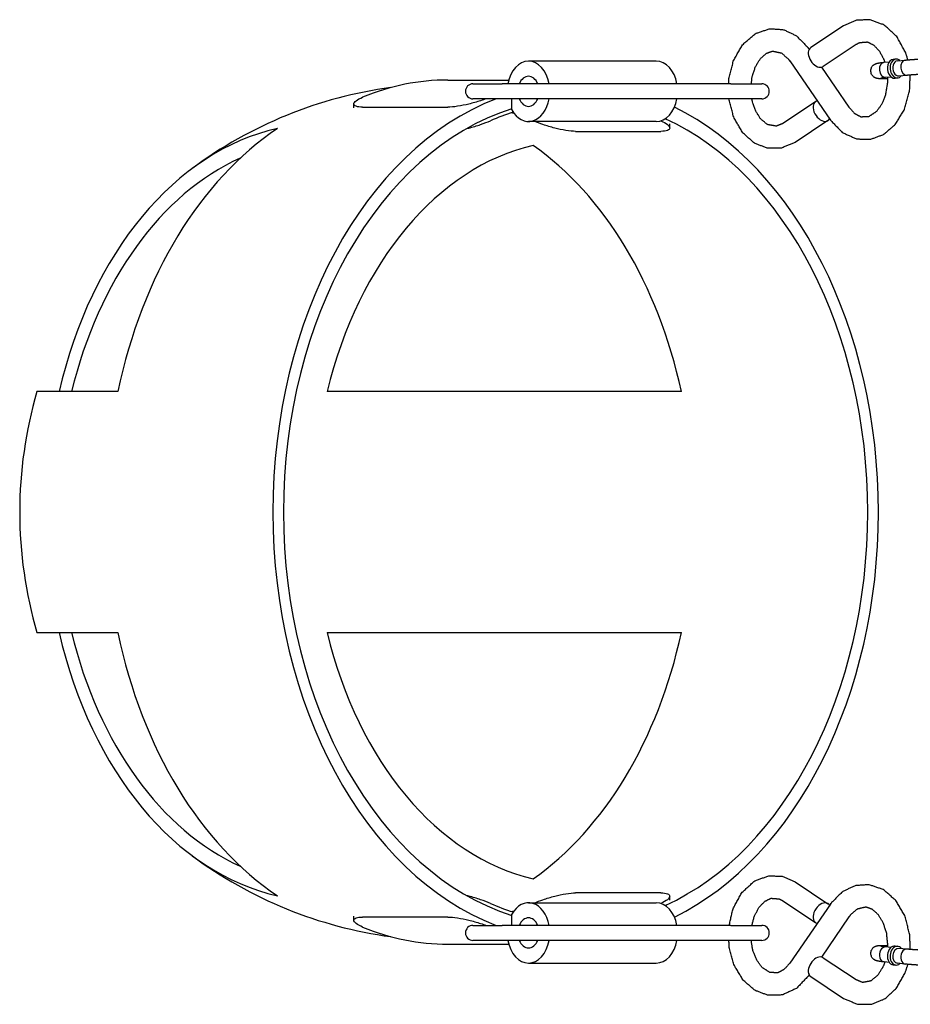
# Model space of a CAD drawing. Extents: x -26 to 730, y -26 to 570.
# Drawn here: x 543 to 551, y 415 to 423 of the extents above; entities that cross this region are included whole.
import ezdxf

# ---------------------------------------------------------------- set-up
doc = ezdxf.new("R2010")
doc.units = 0
doc.header["$LTSCALE"] = 16
doc.header["$MEASUREMENT"] = 0
doc.layers.get('0').update_dxf_attribs({"color": 2, "linetype": 'CONTINUOUS'})
doc.layers.add('1', color=7, linetype='CONTINUOUS')

msp = doc.modelspace()

# ---------------------------------------------------------------- linework, layer by layer
for p, q in [((544.07821, 419.60284, -16), (543.40695, 419.60284, -16)), ((548.75519, 419.60284, -16), (545.8154, 419.60284, -16)), ((543.40695, 417.60284, -16), (544.07821, 417.60284, -16)), ((545.8154, 417.60284, -16), (548.75519, 417.60284, -16))]:
    msp.add_line(p, q)
for start, end in [(97.63784, 126.652224), (163.655747, 196.344253), (233.347776, 262.36216)]:
    msp.add_arc((546.8169, 418.60284, -16), 3.55356, start, end)
for centre, major_axis, start_param, end_param in [((547.87756, 418.60284, -16), (0, -3.55356), 3.4076159, 6.0171621), ((547.87756, 418.60284, -16), (0, -3.42856), 3.3621267, 6.0626513), ((547.87756, 418.60284, -16), (0, -3.55356), 0.3321966, 2.809396), ((547.87756, 418.60284, -16), (0, -3.42856), 0.3113714, 2.8302213), ((545.75624, 418.60284, -16), (0, 3.22146), 0.1558393, 1.2551631), ((546.46335, 418.60284, -16), (0, 3.51821), 0.4404576, 1.2825873), ((547.87756, 418.60284, -16), (0, 3.08302), 0.162898, 1.2404643), ((546.46335, 418.60284, -16), (0, 3.39191), 5.0116556, 5.8251026), ((545.75624, 418.60284, -16), (0, -3.08302), 3.4501897, 4.382057), ((545.75624, 418.60284, -16), (0, 3.22146), 1.8864296, 2.9857534), ((545.75624, 418.60284, -16), (0, -3.08302), 5.042721, 5.9745882), ((546.46335, 418.60284, -16), (0, 3.51821), 1.8590054, 2.7011351), ((547.87756, 418.60284, -16), (0, 3.08302), 1.9011283, 2.9786946), ((546.46335, 418.60284, -16), (0, 3.39191), 3.5996753, 4.4131223)]:
    msp.add_ellipse(centre, major_axis=major_axis, ratio=0.7071068, start_param=start_param, end_param=end_param)
at = {"layer": '1'}
for p, q in [((550.10039, 422.63728, -16), (549.82816, 422.45616, -16)), ((549.80842, 422.45242, -16), (549.81539, 422.44228, -16)), ((550.20425, 422.48118, -16), (549.93202, 422.30005, -16)), ((548.5468, 422.3439, -16), (547.48614, 422.3439, -16)), ((549.65391, 422.34619, -16), (549.9914, 421.85532, -16)), ((550.43705, 422.33504, -16), (550.4813, 422.33956, -16)), ((550.53464, 422.36071, -16), (550.5126, 422.35846, -16)), ((550.54724, 422.34629, -16), (550.61336, 422.35304, -16)), ((549.91727, 422.2941, -16), (550.1459, 421.96154, -16)), ((546.8169, 422.18765, -16), (547.32226, 422.18765, -16)), ((550.44974, 422.21069, -16), (550.49399, 422.2152, -16)), ((550.55051, 422.20527, -16), (550.52847, 422.20302, -16)), ((550.55994, 422.22194, -16), (550.62606, 422.22869, -16)), ((547.02546, 422.1564, -16), (547.2674, 422.1564, -16)), ((549.16415, 422.1564, -16), (547.2674, 422.1564, -16)), ((549.16415, 422.1564, -16), (549.42221, 422.1564, -16)), ((547.2674, 422.0314, -16), (547.02546, 422.0314, -16)), ((549.16415, 422.0314, -16), (547.2674, 422.0314, -16)), ((547.34723, 421.93926, -16), (547.34723, 422.0314, -16)), ((549.42221, 422.0314, -16), (549.16415, 422.0314, -16)), ((549.8678, 422.00768, -16), (549.59557, 421.82656, -16)), ((546.03657, 421.95589, -16), (546.03657, 421.98899, -16)), ((546.1098, 421.96265, -16), (546.8169, 421.96265, -16)), ((548.5468, 421.8439, -16), (547.48614, 421.8439, -16)), ((549.97166, 421.85158, -16), (549.69943, 421.67046, -16)), ((547.87756, 421.76183, -16), (548.58467, 421.76183, -16)), ((548.65789, 421.78983, -16), (548.65789, 421.82312, -16)), ((549.69943, 415.53522, -16), (549.97166, 415.3541, -16)), ((548.58467, 415.44385, -16), (547.87756, 415.44385, -16)), ((548.65789, 415.38255, -16), (548.65789, 415.41585, -16)), ((547.48614, 415.36178, -16), (548.5468, 415.36178, -16)), ((549.59557, 415.37911, -16), (549.8678, 415.19799, -16)), ((549.9914, 415.35036, -16), (549.65391, 414.85948, -16)), ((546.03657, 415.21668, -16), (546.03657, 415.24978, -16)), ((546.8169, 415.24302, -16), (546.1098, 415.24302, -16)), ((547.34723, 415.17428, -16), (547.34723, 415.26641, -16)), ((550.1459, 415.24413, -16), (549.91727, 414.91157, -16)), ((547.02546, 415.17428, -16), (547.2674, 415.17428, -16)), ((549.16415, 415.17428, -16), (547.2674, 415.17428, -16)), ((549.16415, 415.17428, -16), (549.42221, 415.17428, -16)), ((546.8169, 415.01803, -16), (547.32226, 415.01803, -16)), ((547.2674, 415.04928, -16), (547.02546, 415.04928, -16)), ((549.16415, 415.04928, -16), (547.2674, 415.04928, -16)), ((549.42221, 415.04928, -16), (549.16415, 415.04928, -16)), ((550.49399, 414.99047, -16), (550.44974, 414.99499, -16)), ((550.52847, 415.00266, -16), (550.55051, 415.00041, -16)), ((550.62606, 414.97699, -16), (550.55994, 414.98374, -16)), ((549.93202, 414.90562, -16), (550.20425, 414.7245, -16)), ((547.48614, 414.86178, -16), (548.5468, 414.86178, -16)), ((550.4813, 414.86612, -16), (550.43705, 414.87064, -16)), ((550.5126, 414.84722, -16), (550.53464, 414.84497, -16)), ((550.61336, 414.85264, -16), (550.54724, 414.85939, -16)), ((549.81539, 414.76339, -16), (549.80842, 414.75326, -16)), ((549.82816, 414.74952, -16), (550.10039, 414.56839, -16))]:
    msp.add_line(p, q, dxfattribs=at)
for centre, start, end in [((547.02546, 422.0939, -16), 90, 270), ((549.42221, 422.0939, -16), 270, 90), ((547.02546, 415.11178, -16), 90, 270), ((549.42221, 415.11178, -16), 270, 90)]:
    msp.add_arc(centre, 0.0625, start, end, dxfattribs=at)
for centre, major_axis, ratio, start_param, end_param in [((549.88009, 422.37811, -16), (0.05193, -0.07805), 0.6398355, 3.1415927, 5.8807213), ((547.48614, 422.0939, -16), (0, -0.25), 0.7071068, 1.8234766, 4.4597087), ((548.5468, 422.0939, -16), (0, -0.25), 0.7071068, 1.8234766, 3.1415927), ((550.44339, 422.27286, -16), (0.00635, -0.06218), 0.7052715, 3.1415927, 6.2831853), ((550.44339, 422.27286, -16), (0.00635, -0.06218), 0.7052715, 3.1415927, 6.2831853), ((550.52053, 422.28074, -16), (-0.00793, 0.07772), 0.7052715, 0, 3.1415927), ((550.52053, 422.28074, -16), (-0.00793, 0.07772), 0.7052715, 0, 3.1415927), ((550.54257, 422.28299, -16), (0.00793, -0.07772), 0.7052715, 2.4980915, 6.9266864), ((550.54257, 422.28299, -16), (0.00793, -0.07772), 0.7052715, 2.4980915, 6.9266864), ((550.55359, 422.28411, -16), (-0.00635, 0.06218), 0.7052715, 0, 3.1415927), ((550.55359, 422.28411, -16), (-0.00635, 0.06218), 0.7052715, 0, 3.1415927), ((550.61971, 422.29086, -16), (0.00635, -0.06218), 0.7052715, 3.1415927, 6.2831853), ((550.61971, 422.29086, -16), (0.00635, -0.06218), 0.7052715, 3.1415927, 6.2831853), ((549.88009, 422.37811, -16), (0.05193, -0.07805), 0.6398355, 5.8807213, 6.2831853), ((550.50951, 422.27961, -16), (0.00635, -0.06218), 0.7052715, 4.5986008, 4.8261772), ((550.50951, 422.27961, -16), (0.00635, -0.06218), 0.7052715, 4.5986008, 4.8261772), ((546.8169, 418.60284, -16), (0, -3.58481), 0.7071068, 3.1415927, 3.4242982), ((547.48614, 422.0939, -16), (0, -0.125), 0.7071068, 2.0943951, 4.1887902), ((547.48614, 422.0939, -16), (0, -0.25), 0.7071068, 5.3792615, 7.6013014), ((547.48614, 422.0939, -16), (0, -0.125), 0.7071068, 5.2359878, 6.2831853), ((547.48614, 422.0939, -16), (0, -0.125), 0.7071068, 0, 1.0471976), ((548.5468, 422.0939, -16), (0, -0.25), 0.7071068, 0, 1.3181161), ((549.91973, 421.92963, -16), (0.05193, -0.07805), 0.6398355, 2.8788426, 5.8807213), ((547.87756, 418.60284, -16), (0, -3.39731), 0.7071068, 3.3591349, 3.4403685), ((546.8169, 418.60284, -16), (0, -3.39731), 0.7071068, 2.9108503, 2.9189961), ((547.87756, 418.60284, -16), (0, -3.39731), 0.7071068, 2.8428168, 2.8428542), ((549.91973, 421.92963, -16), (0.05193, -0.07805), 0.6398355, 5.8807213, 6.5935043), ((547.87756, 418.60284, -16), (0, 3.39731), 0.7071068, 2.8428168, 2.9240504), ((547.48614, 415.11178, -16), (0, 0.25), 0.7071068, 4.9650692, 7.1871091), ((548.5468, 415.11178, -16), (0, 0.25), 0.7071068, 4.9650692, 6.2831853), ((547.87756, 418.60284, -16), (0, 3.39731), 0.7071068, 3.4403311, 3.4403685), ((549.91973, 415.27604, -16), (0.05193, 0.07805), 0.6398355, 0.402464, 3.4043427), ((549.91973, 415.27604, -16), (0.05193, 0.07805), 0.6398355, 5.9728663, 6.6856493), ((546.8169, 418.60284, -16), (0, 3.39731), 0.7071068, 3.3641893, 3.3723351), ((547.48614, 415.11178, -16), (0, 0.125), 0.7071068, 0, 1.0471976), ((547.48614, 415.11178, -16), (0, 0.125), 0.7071068, 5.2359878, 6.2831853), ((546.8169, 418.60284, -16), (0, 3.58481), 0.7071068, 2.8588871, 3.1415927), ((547.48614, 415.11178, -16), (0, 0.25), 0.7071068, 1.8234766, 4.4597087), ((547.48614, 415.11178, -16), (0, 0.125), 0.7071068, 2.0943951, 4.1887902), ((548.5468, 415.11178, -16), (0, 0.25), 0.7071068, 3.1415927, 4.4597087), ((550.44339, 414.93281, -16), (0.00635, 0.06218), 0.7052715, 0, 3.1415927), ((550.44339, 414.93281, -16), (0.00635, 0.06218), 0.7052715, 0, 3.1415927), ((550.52053, 414.92494, -16), (-0.00793, -0.07772), 0.7052715, 3.1415927, 6.2831853), ((550.52053, 414.92494, -16), (-0.00793, -0.07772), 0.7052715, 3.1415927, 6.2831853), ((550.54257, 414.92269, -16), (0.00793, 0.07772), 0.7052715, 5.6396842, 10.0682791), ((550.54257, 414.92269, -16), (0.00793, 0.07772), 0.7052715, 5.6396842, 10.0682791), ((550.55359, 414.92156, -16), (-0.00635, -0.06218), 0.7052715, 3.1415927, 6.2831853), ((550.55359, 414.92156, -16), (-0.00635, -0.06218), 0.7052715, 3.1415927, 6.2831853), ((550.61971, 414.91481, -16), (0.00635, 0.06218), 0.7052715, 0, 3.1415927), ((550.61971, 414.91481, -16), (0.00635, 0.06218), 0.7052715, 0, 3.1415927), ((549.88009, 414.82757, -16), (0.05193, 0.07805), 0.6398355, 0.402464, 3.1415927), ((549.88009, 414.82757, -16), (0.05193, 0.07805), 0.6398355, 0, 0.402464), ((550.50951, 414.92606, -16), (0.00635, 0.06218), 0.7052715, 1.4570081, 1.6845845), ((550.50951, 414.92606, -16), (0.00635, 0.06218), 0.7052715, 1.4570081, 1.6845845)]:
    msp.add_ellipse(centre, major_axis=major_axis, ratio=ratio, start_param=start_param, end_param=end_param, dxfattribs=at)
for points, degree, knots in [([(550.63504, 422.3551, -16), (550.61647, 422.41408, -16), (550.54322, 422.54801, -16), (550.4387, 422.64377, -16), (550.32031, 422.6881, -16), (550.205, 422.68339, -16), (550.10039, 422.63728, -16)], 1, [8.2056256, 8.2056256, 8.3397193, 8.6818362, 9.0134003, 9.3155066, 9.5920761, 9.8645141, 9.8645141]), ([(549.14904, 422.1564, -16), (549.14898, 422.19577, -16), (549.18773, 422.34993, -16), (549.26374, 422.48153, -16), (549.3701, 422.57361, -16), (549.48869, 422.61386, -16), (549.60346, 422.60567, -16), (549.70987, 422.55454, -16), (549.80297, 422.46018, -16), (549.80842, 422.45242, -16)], 1, [7.9395537, 7.9395537, 8.0231895, 8.3663717, 8.7081861, 9.0381191, 9.3375922, 9.6132977, 9.8944064, 10.2027003, 10.2242256, 10.2242256]), ([(550.44528, 422.33588, -16), (550.43817, 422.35539, -16), (550.39926, 422.42746, -16), (550.35189, 422.47632, -16), (550.29989, 422.5012, -16), (550.23263, 422.49604, -16), (550.20425, 422.48118, -16)], 1, [8.2967487, 8.2967487, 8.3636867, 8.6520019, 8.9434824, 9.2624122, 9.6918217, 9.8645141, 9.8645141]), ([(549.33588, 422.1564, -16), (549.34143, 422.21177, -16), (549.36948, 422.29823, -16), (549.41089, 422.36528, -16), (549.45942, 422.40859, -16), (549.51305, 422.42793, -16), (549.58655, 422.41124, -16), (549.64262, 422.36146, -16), (549.65391, 422.34619, -16)], 1, [7.9746521, 7.9746521, 8.1404016, 8.4298879, 8.7181391, 9.0125184, 9.3462671, 9.8101914, 10.1510046, 10.2242256, 10.2242256]), ([(550.46809, 422.19705, -16), (550.43249, 422.19691, -16), (550.39444, 422.19838, -16), (550.3792, 422.20054, -16), (550.36959, 422.2032, -16), (550.35503, 422.21033, -16), (550.33862, 422.22579, -16), (550.3283, 422.24728, -16), (550.3264, 422.26812, -16), (550.33066, 422.28656, -16), (550.33914, 422.30158, -16), (550.34978, 422.31254, -16), (550.35981, 422.31925, -16), (550.36802, 422.32306, -16), (550.37684, 422.32596, -16), (550.39956, 422.33047, -16), (550.43705, 422.33504, -16)], 1, [2.1907111, 2.1907111, 2.4389036, 2.7926819, 2.9497616, 3.0148443, 3.0692138, 3.1051753, 3.128324, 3.1455049, 3.1622452, 3.1819972, 3.2086609, 3.2445915, 3.290466, 3.365697, 3.6104826, 3.9256914, 3.9256914]), ([(550.61336, 422.35304, -16), (550.66732, 422.35773, -16), (550.72736, 422.36167, -16), (550.78904, 422.36466, -16), (550.84684, 422.36644, -16), (550.89578, 422.36681, -16), (550.93383, 422.36534, -16), (550.94907, 422.36319, -16), (550.95868, 422.36053, -16), (550.97324, 422.35339, -16), (550.98965, 422.33794, -16), (550.99997, 422.31644, -16), (551.00187, 422.2956, -16), (550.99761, 422.27716, -16), (550.98913, 422.26214, -16), (550.97849, 422.25119, -16), (550.96846, 422.24448, -16), (550.96025, 422.24067, -16), (550.95143, 422.23777, -16), (550.92871, 422.23325, -16), (550.89122, 422.22869, -16)], 1, [3.9256914, 3.9256914, 4.2692523, 4.5979274, 4.9235157, 5.2495821, 5.5804962, 5.9342746, 6.0913542, 6.156437, 6.2108064, 6.246768, 6.2699167, 6.2870976, 6.3038378, 6.3235898, 6.3502535, 6.3861841, 6.4320587, 6.5072897, 6.7520753, 7.0672841, 7.0672841]), ([(549.9914, 421.85532, -16), (550.0916, 421.75202, -16), (550.20919, 421.6989, -16), (550.32558, 421.69603, -16), (550.43427, 421.7368, -16), (550.53145, 421.82061, -16), (550.60695, 421.94533, -16), (550.64891, 422.09733, -16), (550.65444, 422.23131, -16)], 1, [5.4837376, 5.4837376, 5.8183296, 6.1261218, 6.4051729, 6.6823228, 6.9831233, 7.3119517, 7.6533596, 7.9380423, 7.9380423]), ([(550.1459, 421.96154, -16), (550.19274, 421.91044, -16), (550.24423, 421.88335, -16), (550.30898, 421.88454, -16), (550.3753, 421.92735, -16), (550.42097, 421.99064, -16), (550.4529, 422.07277, -16), (550.46752, 422.16768, -16), (550.46767, 422.21252, -16)], 1, [5.4837376, 5.4837376, 5.7743836, 6.0885953, 6.5028897, 6.9055355, 7.2058671, 7.4944254, 7.7834752, 7.9154722, 7.9154722]), ([(550.40974, 422.20537, -16), (550.40986, 422.20539, -16), (550.41403, 422.2062, -16), (550.42999, 422.20847, -16), (550.44974, 422.21069, -16)], 1, [3.39396191, 3.39396191, 3.41544815, 3.54065512, 3.74963765, 3.9256914, 3.9256914]), ([(550.62606, 422.22869, -16), (550.66928, 422.23252, -16), (550.7229, 422.2362, -16), (550.78046, 422.23919, -16), (550.83547, 422.24114, -16), (550.88167, 422.24186, -16), (550.91324, 422.2414, -16), (550.92125, 422.24096, -16), (550.92435, 422.24067, -16), (550.92453, 422.24065, -16)], 1, [3.9256914, 3.9256914, 4.223882, 4.5344342, 4.8485929, 5.1629131, 5.4741051, 5.7737049, 5.8999942, 5.9986194, 6.0256184, 6.0256184]), ([(546.1098, 421.96265, -16), (546.08762, 421.96265, -16), (546.06851, 421.96501, -16), (546.04315, 421.97417, -16), (546.03689, 421.98095, -16), (546.03626, 421.9962, -16), (546.04245, 422.00582, -16), (546.068, 422.02579, -16), (546.08736, 422.03613, -16), (546.1098, 422.04535, -16)], 3, [3.07764623, 3.07764623, 3.07764623, 3.07764623, 3.26587018, 3.26587018, 3.45409412, 3.45409412, 3.65237895, 3.65237895, 3.85066379, 3.85066379, 3.85066379, 3.85066379]), ([(547.13419, 422.03139, -16), (547.11997, 422.02624, -16), (547.10458, 422.02098, -16), (547.05725, 422.00582, -16), (547.02327, 421.9962, -16), (546.96069, 421.98095, -16), (546.92787, 421.97417, -16), (546.86707, 421.96501, -16), (546.83909, 421.96265, -16), (546.8169, 421.96265, -16)], 3, [0.86143945, 0.86143945, 0.86143945, 0.86143945, 0.96409039, 0.96409039, 1.16237522, 1.16237522, 1.35059917, 1.35059917, 1.53882312, 1.53882312, 1.53882312, 1.53882312]), ([(549.69943, 421.67046, -16), (549.58139, 421.62146, -16), (549.46549, 421.62216, -16), (549.3575, 421.66622, -16), (549.26155, 421.75342, -16), (549.18829, 421.88087, -16), (549.14997, 422.0314, -16)], 1, [5.8434492, 5.8434492, 6.1485809, 6.4263647, 6.7046118, 7.007791, 7.3382351, 7.6737033, 7.6737033]), ([(549.59557, 421.82656, -16), (549.54266, 421.805, -16), (549.47151, 421.81688, -16), (549.41291, 421.86453, -16), (549.3702, 421.93242, -16), (549.34191, 422.01819, -16), (549.34051, 422.0314, -16)], 1, [5.8434492, 5.8434492, 6.1707516, 6.6222473, 6.9771771, 7.2722692, 7.5605281, 7.6001281, 7.6001281]), ([(546.97551, 421.78523, -16), (546.98068, 421.7865, -16), (546.98581, 421.78779, -16), (547.02306, 421.79742, -16), (547.05709, 421.80765, -16), (547.11955, 421.82888, -16), (547.14799, 421.83985, -16), (547.17046, 421.84964, -16)], 3, [1.88785081, 1.88785081, 1.88785081, 1.88785081, 1.91921075, 1.91921075, 2.1187263, 2.1187263, 2.31824185, 2.31824185, 2.31824185, 2.31824185]), ([(547.87756, 421.76183, -16), (547.85538, 421.76183, -16), (547.82742, 421.76433, -16), (547.76671, 421.77406, -16), (547.73397, 421.78124, -16), (547.67141, 421.79742, -16), (547.63738, 421.80765, -16), (547.5809, 421.82684, -16), (547.55748, 421.83566, -16), (547.53756, 421.84389, -16)], 3, [3.08554398, 3.08554398, 3.08554398, 3.08554398, 3.27376336, 3.27376336, 3.46198274, 3.46198274, 3.66149829, 3.66149829, 3.82280181, 3.82280181, 3.82280181, 3.82280181]), ([(548.58467, 421.84964, -16), (548.60714, 421.83985, -16), (548.62652, 421.82888, -16), (548.65206, 421.80765, -16), (548.65824, 421.79742, -16), (548.65754, 421.78124, -16), (548.65128, 421.77406, -16), (548.62595, 421.76433, -16), (548.60685, 421.76183, -16), (548.58467, 421.76183, -16)], 3, [0.76730213, 0.76730213, 0.76730213, 0.76730213, 0.96681768, 0.96681768, 1.16633323, 1.16633323, 1.35455261, 1.35455261, 1.54277199, 1.54277199, 1.54277199, 1.54277199]), ([(549.15163, 415.17428, -16), (549.18334, 415.31202, -16), (549.2566, 415.44595, -16), (549.36111, 415.54171, -16), (549.47951, 415.58603, -16), (549.59482, 415.58133, -16), (549.69943, 415.53522, -16)], 1, [8.0352797, 8.0352797, 8.3397193, 8.6818362, 9.0134003, 9.3155066, 9.5920761, 9.8645141, 9.8645141]), ([(550.65444, 414.97436, -16), (550.65084, 415.0937, -16), (550.61209, 415.24786, -16), (550.53608, 415.37947, -16), (550.42972, 415.47155, -16), (550.31112, 415.5118, -16), (550.19635, 415.50361, -16), (550.08994, 415.45248, -16), (549.99685, 415.35811, -16), (549.9914, 415.35036, -16)], 1, [7.769921, 7.769921, 8.0231895, 8.3663717, 8.7081861, 9.0381191, 9.3375922, 9.6132977, 9.8944064, 10.2027003, 10.2242256, 10.2242256]), ([(547.17046, 415.35604, -16), (547.14799, 415.36582, -16), (547.11955, 415.3768, -16), (547.05709, 415.39803, -16), (547.02306, 415.40825, -16), (546.98581, 415.41789, -16), (546.98068, 415.41918, -16), (546.97551, 415.42044, -16)], 3, [0.76730213, 0.76730213, 0.76730213, 0.76730213, 0.96681768, 0.96681768, 1.16633323, 1.16633323, 1.19769316, 1.19769316, 1.19769316, 1.19769316]), ([(547.53756, 415.36178, -16), (547.55748, 415.37002, -16), (547.5809, 415.37883, -16), (547.63738, 415.39803, -16), (547.67141, 415.40825, -16), (547.73397, 415.42443, -16), (547.76671, 415.43162, -16), (547.82742, 415.44134, -16), (547.85538, 415.44385, -16), (547.87756, 415.44385, -16)], 3, [2.34828615, 2.34828615, 2.34828615, 2.34828615, 2.50958967, 2.50958967, 2.70910522, 2.70910522, 2.8973246, 2.8973246, 3.08554398, 3.08554398, 3.08554398, 3.08554398]), ([(548.58467, 415.44385, -16), (548.60685, 415.44385, -16), (548.62595, 415.44134, -16), (548.65128, 415.43162, -16), (548.65754, 415.42443, -16), (548.65824, 415.40825, -16), (548.65206, 415.39803, -16), (548.62652, 415.3768, -16), (548.60714, 415.36582, -16), (548.58467, 415.35604, -16)], 3, [1.54277199, 1.54277199, 1.54277199, 1.54277199, 1.73099137, 1.73099137, 1.91921075, 1.91921075, 2.1187263, 2.1187263, 2.31824185, 2.31824185, 2.31824185, 2.31824185]), ([(549.34036, 415.17428, -16), (549.36165, 415.25332, -16), (549.40056, 415.32539, -16), (549.44792, 415.37425, -16), (549.49993, 415.39914, -16), (549.56718, 415.39398, -16), (549.59557, 415.37911, -16)], 1, [8.1085241, 8.1085241, 8.3636867, 8.6520019, 8.9434824, 9.2624122, 9.6918217, 9.8645141, 9.8645141]), ([(550.46767, 414.99316, -16), (550.46812, 415.01268, -16), (550.45839, 415.10971, -16), (550.43034, 415.19617, -16), (550.38892, 415.26322, -16), (550.3404, 415.30653, -16), (550.28677, 415.32587, -16), (550.21327, 415.30918, -16), (550.1572, 415.2594, -16), (550.1459, 415.24413, -16)], 1, [7.792491, 7.792491, 7.8499736, 8.1404016, 8.4298879, 8.7181391, 9.0125184, 9.3462671, 9.8101914, 10.1510046, 10.2242256, 10.2242256]), ([(546.1098, 415.16033, -16), (546.08736, 415.16955, -16), (546.068, 415.17988, -16), (546.04245, 415.19986, -16), (546.03626, 415.20947, -16), (546.03689, 415.22472, -16), (546.04315, 415.2315, -16), (546.06851, 415.24067, -16), (546.08762, 415.24302, -16), (546.1098, 415.24302, -16)], 3, [2.30462868, 2.30462868, 2.30462868, 2.30462868, 2.50291351, 2.50291351, 2.70119834, 2.70119834, 2.88942229, 2.88942229, 3.07764623, 3.07764623, 3.07764623, 3.07764623]), ([(546.8169, 415.24302, -16), (546.83909, 415.24302, -16), (546.86707, 415.24067, -16), (546.92787, 415.2315, -16), (546.96069, 415.22472, -16), (547.02327, 415.20947, -16), (547.05725, 415.19986, -16), (547.10458, 415.1847, -16), (547.11997, 415.17944, -16), (547.13419, 415.17428, -16)], 3, [1.53882312, 1.53882312, 1.53882312, 1.53882312, 1.72704706, 1.72704706, 1.91527101, 1.91527101, 2.11355584, 2.11355584, 2.21620679, 2.21620679, 2.21620679, 2.21620679]), ([(549.80842, 414.75326, -16), (549.70822, 414.64996, -16), (549.59063, 414.59683, -16), (549.47424, 414.59396, -16), (549.36555, 414.63473, -16), (549.26836, 414.71855, -16), (549.19287, 414.84326, -16), (549.15091, 414.99527, -16), (549.1498, 415.04928, -16)], 1, [5.4837376, 5.4837376, 5.8183296, 6.1261218, 6.4051729, 6.6823228, 6.9831233, 7.3119517, 7.6533596, 7.7681437, 7.7681437]), ([(549.65391, 414.85948, -16), (549.60708, 414.80838, -16), (549.55558, 414.78129, -16), (549.49084, 414.78248, -16), (549.42452, 414.82529, -16), (549.37884, 414.88857, -16), (549.34692, 414.97071, -16), (549.33481, 415.04928, -16)], 1, [5.4837376, 5.4837376, 5.7743836, 6.0885953, 6.5028897, 6.9055355, 7.2058671, 7.4944254, 7.7337004, 7.7337004]), ([(550.43705, 414.87064, -16), (550.39677, 414.87564, -16), (550.3737, 414.88063, -16), (550.36344, 414.88459, -16), (550.3497, 414.8932, -16), (550.33496, 414.91033, -16), (550.32695, 414.93276, -16), (550.32725, 414.95367, -16), (550.3334, 414.97155, -16), (550.34339, 414.98559, -16), (550.35509, 414.99537, -16), (550.36574, 415.001, -16), (550.37428, 415.00394, -16), (550.38337, 415.00592, -16), (550.40683, 415.00811, -16), (550.46443, 415.00867, -16), (550.46809, 415.00862, -16)], 1, [2.3574939, 2.3574939, 2.7010548, 2.9474459, 3.0207822, 3.074738, 3.1106101, 3.133673, 3.1508342, 3.1675852, 3.1873762, 3.2141115, 3.2501113, 3.2961036, 3.3717736, 3.6205199, 4.0689771, 4.0924743, 4.0924743]), ([(550.44974, 414.99499, -16), (550.41952, 414.99861, -16), (550.41229, 414.99979, -16), (550.40981, 415.00029, -16), (550.40974, 415.00031, -16)], 1, [2.35749391, 2.35749391, 2.65568456, 2.77896756, 2.87297207, 2.8892234, 2.8892234]), ([(550.89122, 414.97699, -16), (550.9315, 414.97199, -16), (550.95457, 414.96699, -16), (550.96484, 414.96303, -16), (550.97857, 414.95443, -16), (550.99332, 414.9373, -16), (551.00132, 414.91486, -16), (551.00103, 414.89396, -16), (550.99487, 414.87607, -16), (550.98488, 414.86203, -16), (550.97318, 414.85225, -16), (550.96253, 414.84663, -16), (550.95399, 414.84369, -16), (550.9449, 414.8417, -16), (550.92144, 414.83952, -16), (550.86385, 414.83895, -16), (550.80703, 414.84035, -16), (550.74566, 414.84301, -16), (550.68491, 414.84667, -16), (550.63021, 414.85101, -16), (550.61336, 414.85264, -16)], 1, [5.4990866, 5.4990866, 5.8426474, 6.0890385, 6.1623749, 6.2163306, 6.2522027, 6.2752657, 6.2924269, 6.3091779, 6.3289689, 6.3557042, 6.3917039, 6.4376963, 6.5133662, 6.7621125, 7.2105697, 7.5452465, 7.8721212, 8.1975407, 8.5247439, 8.6406792, 8.6406792]), ([(550.92453, 414.96503, -16), (550.92436, 414.96501, -16), (550.91972, 414.96461, -16), (550.90276, 414.96397, -16), (550.86846, 414.9639, -16), (550.82017, 414.96498, -16), (550.76412, 414.96724, -16), (550.70684, 414.97048, -16), (550.65476, 414.97433, -16), (550.62606, 414.97699, -16)], 1, [6.5407522, 6.5407522, 6.5672087, 6.696207, 6.9097504, 7.1894288, 7.4943803, 7.8069592, 8.1215092, 8.4350848, 8.6406792, 8.6406792]), ([(550.10039, 414.56839, -16), (550.21843, 414.51939, -16), (550.33433, 414.52009, -16), (550.44232, 414.56416, -16), (550.53827, 414.65135, -16), (550.61152, 414.77881, -16), (550.63504, 414.85057, -16)], 1, [5.8434492, 5.8434492, 6.1485809, 6.4263647, 6.7046118, 7.007791, 7.3382351, 7.5023377, 7.5023377]), ([(550.20425, 414.7245, -16), (550.25716, 414.70294, -16), (550.32831, 414.71482, -16), (550.38691, 414.76247, -16), (550.42962, 414.83036, -16), (550.44528, 414.86979, -16)], 1, [5.8434492, 5.8434492, 6.1707516, 6.6222473, 6.9771771, 7.2722692, 7.4112146, 7.4112146])]:
    msp.add_open_spline(points, degree=degree, knots=knots, dxfattribs=at)

doc.saveas('drawing.dxf')
